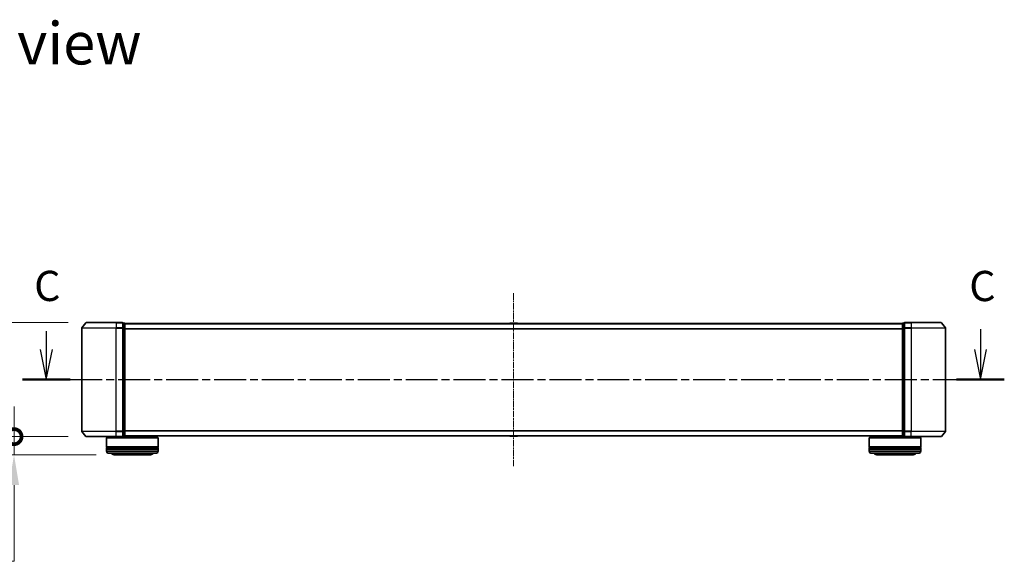
# Model space of a CAD drawing. Units: millimetres. Extents: x 10 to 8922, y 5 to 1972.
# Drawn here: x 1169 to 1739, y 545 to 858 of the extents above; entities that cross this region are included whole.
import ezdxf

# ---------------------------------------------------------------- set-up
doc = ezdxf.new("R2010")
doc.units = ezdxf.units.MM
doc.header["$LTSCALE"] = 0.666667
doc.linetypes.add('CHAIN', pattern=[0.3543, 0.2362, -0.0295, 0.0591, -0.0295])
doc.layers.get('Defpoints').update_dxf_attribs({"lineweight": 25})
doc.layers.add('Centerline (ISO)', color=7, linetype='Continuous', lineweight=18, true_color=0x80ffff)
for name, color, linetype, lineweight in [('Dimension (ISO)', 7, 'Continuous', 18), ('Dimension (ISO) @ 1', 7, 'Continuous', 18), ('Section Line (ISO)', 7, 'CHAIN', 25), ('Symbol (ISO)', 7, 'Continuous', 18), ('Visible (ISO)', 7, 'Continuous', 35), ('Visible Narrow (ISO)', 7, 'Continuous', 25)]:
    doc.layers.add(name, color=color, linetype=linetype, lineweight=lineweight)
doc.styles.add('Note Text (TK)', font='MS PGothic.ttf')
doc.dimstyles.new('Default - Method 1b (TK)', dxfattribs={"dimscale": 0.666667, "dimtxt": 2.5, "dimasz": 2.5, "dimexe": 1, "dimexo": 1.5, "dimgap": 1, "dimtad": 1, "dimtoh": 1, "dimrnd": 1e-08, "dimdsep": 46, "dimtxsty": 'Note Text (TK)', "dimcen": 0.09, "dimdle": 5, "dimclrd": 100, "dimclre": 100, "dimclrt": 7, "dimadec": 1, "dimazin": 1, "dimtfac": 1, "dimtmove": 0, "dimatfit": 3, "dimfxl": 0, "dimtolj": 1, "dimlwd": -1, "dimlwe": -1, "dimarcsym": 0})

# ---------------------------------------------------------------- blocks, each defined once
blk = doc.blocks.new('2dTransSection59')
at = {"layer": 'Section Line (ISO)', "linetype": 'Continuous'}
for p, q in [((220.874, 104.251), (220.874, 102.562)), ((143.64, 104.085), (143.64, 102.562)), ((143.14, 102.562), (143.64, 100.062)), ((143.64, 102.562), (143.64, 100.062)), ((143.64, 100.062), (144.14, 102.562)), ((220.374, 102.562), (220.874, 100.062)), ((220.874, 102.562), (220.874, 100.062)), ((220.874, 100.062), (221.374, 102.562))]:
    blk.add_line(p, q, dxfattribs=at)
at = {"layer": 'Section Line (ISO)', "linetype": 'CHAIN', "ltscale": 16.768497}
blk.add_line((141.669, 100.062), (222.844, 100.062), dxfattribs=at)
at = {"layer": 'Section Line (ISO)', "linetype": 'Continuous', "lineweight": 50}
for p, q in [((141.669, 100.062), (145.61, 100.062)), ((218.903, 100.062), (222.844, 100.062))]:
    blk.add_line(p, q, dxfattribs=at)
at = {"layer": 'Section Line (ISO)', "char_height": 2.5, "attachment_point": 7, "style": 'Note Text (TK)'}
for insert in [(142.638, 105.785), (219.946, 105.778)]:
    blk.add_mtext('C', dxfattribs=dict(at, insert=insert))
blk = doc.blocks.new('_DotSmall')
at = {"color": 0, "linetype": 'ByBlock', "const_width": 0.5}
blk.add_lwpolyline([(-0.0625, 0, 1), (0.0625, 0, 1)], format="xyb", close=True, dxfattribs=at)
blk = doc.blocks.new('*D72')
at = {"layer": 'Defpoints', "color": 0, "transparency": 16777216}
for p in [(1207.43, 682.77), (1138.94, 616.77), (1207.43, 616.77)]:
    blk.add_point(p, dxfattribs=at)
at = {"layer": 'Dimension (ISO)', "color": 100, "transparency": 16777216}
for p, q in [((1196.93, 682.77), (1131.94, 682.77)), ((1138.94, 665.27), (1138.94, 616.77)), ((1196.93, 616.77), (1131.94, 616.77))]:
    blk.add_line(p, q, dxfattribs=at)
blk.add_solid([(1136.03, 665.27), (1141.86, 665.27), (1138.94, 682.77)], dxfattribs=at)
at = {"layer": 'Dimension (ISO)', "color": 100, "transparency": 16777216, "xscale": 17.5, "yscale": 17.5, "zscale": 17.5, "rotation": 270}
blk.add_blockref('_DotSmall', (1138.94, 616.77), dxfattribs=at)
at = {"layer": 'Dimension (ISO)', "color": 7, "transparency": 16777216, "insert": (1123.19, 601.59), "char_height": 17.5, "attachment_point": 4, "rotation": 90, "style": 'Note Text (TK)'}
blk.add_mtext('\\A1;66±0.3', dxfattribs=at)
blk = doc.blocks.new('*D79')
at = {"layer": 'Defpoints', "color": 0, "transparency": 16777216}
for p in [(1207.43, 616.77), (1165.63, 606.27), (1223.59, 606.27)]:
    blk.add_point(p, dxfattribs=at)
at = {"layer": 'Dimension (ISO)', "color": 100, "transparency": 16777216}
for p, q in [((1165.63, 616.77), (1165.63, 634.27)), ((1196.93, 616.77), (1158.63, 616.77)), ((1165.63, 616.77), (1165.63, 606.27)), ((1213.09, 606.27), (1158.63, 606.27)), ((1165.63, 588.77), (1165.63, 544.58)), ((1165.63, 544.58), (1119.26, 544.58))]:
    blk.add_line(p, q, dxfattribs=at)
blk.add_solid([(1162.72, 588.77), (1168.55, 588.77), (1165.63, 606.27)], dxfattribs=at)
at = {"layer": 'Dimension (ISO)', "color": 100, "transparency": 16777216, "xscale": 17.5, "yscale": 17.5, "zscale": 17.5, "rotation": 270}
blk.add_blockref('_DotSmall', (1165.63, 616.77), dxfattribs=at)
at = {"layer": 'Dimension (ISO)', "color": 7, "transparency": 16777216, "insert": (1119.26, 560.33), "char_height": 17.5, "attachment_point": 4, "style": 'Note Text (TK)'}
blk.add_mtext('\\A1;10.5', dxfattribs=at)

msp = doc.modelspace()

# ---------------------------------------------------------------- linework, layer by layer
at = {"layer": 'Centerline (ISO)', "linetype": 'CHAIN', "ltscale": 23.990969}
msp.add_line((1454.79334, 699.76942), (1454.79334, 599.76942), dxfattribs=at)
at = {"layer": 'Visible (ISO)'}
for p, q in [((1204.79334, 679.6608), (1204.79334, 619.87803)), ((1207.20339, 682.66147), (1204.86288, 679.85286)), ((1207.43385, 682.76942), (1224.79334, 682.76942)), ((1228.49334, 682.76942), (1224.79334, 682.76942)), ((1228.79334, 679.6608), (1228.79334, 682.46942)), ((1229.49334, 682.46942), (1228.79334, 682.46942)), ((1228.79334, 619.87803), (1228.79334, 679.6608)), ((1229.79334, 682.26942), (1229.79334, 682.16942)), ((1229.79334, 682.26942), (1679.79334, 682.26942)), ((1229.79334, 679.47978), (1229.79334, 682.16942)), ((1229.79334, 620.05906), (1229.79334, 679.47978)), ((1452.48419, 682.37842), (1452.41334, 682.26942)), ((1456.9348, 682.46942), (1452.65188, 682.46942)), ((1457.10249, 682.37842), (1457.17334, 682.26942)), ((1679.79334, 682.16942), (1679.79334, 682.26942)), ((1679.79334, 682.16942), (1679.79334, 679.47978)), ((1679.79334, 679.47978), (1679.79334, 620.05906)), ((1680.79334, 682.46942), (1680.09334, 682.46942)), ((1680.79334, 682.46942), (1680.79334, 679.6608)), ((1680.79334, 679.6608), (1680.79334, 619.87803)), ((1684.79334, 682.76942), (1681.09334, 682.76942)), ((1684.79334, 682.76942), (1702.15283, 682.76942)), ((1702.3833, 682.66147), (1704.72381, 679.85286)), ((1704.79334, 619.87803), (1704.79334, 679.6608)), ((1207.20339, 616.87736), (1204.86288, 619.68598)), ((1224.79334, 616.76942), (1207.43385, 616.76942)), ((1219.29334, 616.26942), (1219.09334, 616.06942)), ((1249.09334, 616.06942), (1219.09334, 616.06942)), ((1219.09334, 616.06942), (1219.09334, 610.86942)), ((1219.29334, 616.26942), (1248.89334, 616.26942)), ((1222.09334, 616.76942), (1222.09334, 616.26942)), ((1224.79334, 616.76942), (1228.49334, 616.76942)), ((1228.79334, 617.06942), (1228.79334, 619.87803)), ((1228.79334, 617.06942), (1229.49334, 617.06942)), ((1229.79334, 617.36942), (1229.79334, 620.05906)), ((1229.79334, 617.36942), (1229.79334, 617.26942)), ((1229.79334, 617.26942), (1679.79334, 617.26942)), ((1246.09334, 617.26942), (1246.09334, 616.26942)), ((1248.89334, 616.26942), (1249.09334, 616.06942)), ((1249.09334, 616.06942), (1249.09334, 610.86942)), ((1452.48419, 617.16042), (1452.41334, 617.26942)), ((1452.65188, 617.06942), (1456.9348, 617.06942)), ((1457.10249, 617.16042), (1457.17334, 617.26942)), ((1660.69334, 616.26942), (1660.49334, 616.06942)), ((1690.49334, 616.06942), (1660.49334, 616.06942)), ((1660.49334, 616.06942), (1660.49334, 610.86942)), ((1660.69334, 616.26942), (1690.29334, 616.26942)), ((1663.49334, 617.26942), (1663.49334, 616.26942)), ((1679.79334, 620.05906), (1679.79334, 617.36942)), ((1679.79334, 617.26942), (1679.79334, 617.36942)), ((1680.09334, 617.06942), (1680.79334, 617.06942)), ((1680.79334, 619.87803), (1680.79334, 617.06942)), ((1681.09334, 616.76942), (1684.79334, 616.76942)), ((1702.15283, 616.76942), (1684.79334, 616.76942)), ((1687.49334, 616.76942), (1687.49334, 616.26942)), ((1690.29334, 616.26942), (1690.49334, 616.06942)), ((1690.49334, 616.06942), (1690.49334, 610.86942)), ((1702.3833, 616.87736), (1704.72381, 619.68598)), ((1249.09334, 610.86942), (1219.09334, 610.86942)), ((1219.09334, 610.56942), (1249.09334, 610.56942)), ((1219.09334, 610.56942), (1219.09334, 609.56942)), ((1219.29334, 610.56942), (1219.29334, 610.86942)), ((1248.89334, 610.56942), (1248.89334, 610.86942)), ((1249.09334, 610.56942), (1249.09334, 609.56942)), ((1690.49334, 610.86942), (1660.49334, 610.86942)), ((1660.49334, 610.56942), (1690.49334, 610.56942)), ((1660.49334, 610.56942), (1660.49334, 609.56942)), ((1660.69334, 610.56942), (1660.69334, 610.86942)), ((1690.29334, 610.56942), (1690.29334, 610.86942)), ((1690.49334, 610.56942), (1690.49334, 609.56942)), ((1249.09334, 609.56942), (1219.09334, 609.56942)), ((1219.09334, 609.26942), (1249.09334, 609.26942)), ((1219.09334, 609.26942), (1219.09334, 608.26942)), ((1219.29334, 609.26942), (1219.29334, 609.56942)), ((1248.09334, 607.26942), (1220.09334, 607.26942)), ((1223.59334, 606.26942), (1244.59334, 606.26942)), ((1248.89334, 609.26942), (1248.89334, 609.56942)), ((1249.09334, 609.26942), (1249.09334, 608.26942)), ((1690.49334, 609.56942), (1660.49334, 609.56942)), ((1660.49334, 609.26942), (1690.49334, 609.26942)), ((1660.49334, 609.26942), (1660.49334, 608.26942)), ((1660.69334, 609.26942), (1660.69334, 609.56942)), ((1689.49334, 607.26942), (1661.49334, 607.26942)), ((1664.99334, 606.26942), (1685.99334, 606.26942)), ((1690.29334, 609.26942), (1690.29334, 609.56942)), ((1690.49334, 609.26942), (1690.49334, 608.26942))]:
    msp.add_line(p, q, dxfattribs=at)
for centre, radius, start, end in [((1205.09334, 679.6608), 0.3, 140.1944289, 180), ((1207.43385, 682.46942), 0.3, 90, 140.1944289), ((1228.49334, 682.46942), 0.3, 0, 90), ((1229.49334, 682.16942), 0.3, 0, 90), ((1452.65188, 682.26942), 0.2, 90, 146.9761324), ((1456.9348, 682.26942), 0.2, 33.0238676, 90), ((1680.09334, 682.16942), 0.3, 90, 180), ((1681.09334, 682.46942), 0.3, 90, 180), ((1702.15283, 682.46942), 0.3, 39.8055711, 90), ((1704.49334, 679.6608), 0.3, 0, 39.8055711), ((1205.09334, 619.87803), 0.3, 180, 219.8055711), ((1207.43385, 617.06942), 0.3, 219.8055711, 270), ((1228.49334, 617.06942), 0.3, 270, 0), ((1229.49334, 617.36942), 0.3, 270, 0), ((1452.65188, 617.26942), 0.2, 213.0238676, 270), ((1456.9348, 617.26942), 0.2, 270, 326.9761324), ((1680.09334, 617.36942), 0.3, 180, 270), ((1681.09334, 617.06942), 0.3, 180, 270), ((1702.15283, 617.06942), 0.3, 270, 320.1944289), ((1704.49334, 619.87803), 0.3, 320.1944289, 0), ((1220.09334, 608.26942), 1, 180, 270), ((1223.59334, 608.26942), 2, 210, 270), ((1244.59334, 608.26942), 2, 270, 330), ((1248.09334, 608.26942), 1, 270, 0), ((1661.49334, 608.26942), 1, 180, 270), ((1664.99334, 608.26942), 2, 210, 270), ((1685.99334, 608.26942), 2, 270, 330), ((1689.49334, 608.26942), 1, 270, 0)]:
    msp.add_arc(centre, radius, start, end, dxfattribs=at)
for points, knots in [([(1452.77581, 682.46941), (1452.77511, 682.46941), (1452.77441, 682.46941), (1452.77268, 682.46942), (1452.77165, 682.46942), (1452.77062, 682.46942)], [-0.0002305990761, -0.0002305990761, -0.0002305990761, -0.0002305990761, 0, 0, 0.0003383294466, 0.0003383294466, 0.0003383294466, 0.0003383294466]), ([(1452.77062, 682.46942), (1452.77155, 682.46942), (1452.77249, 682.46941), (1452.77409, 682.46941), (1452.77476, 682.4694), (1452.77543, 682.4694)], [-0.0003383294466, -0.0003383294466, -0.0003383294466, -0.0003383294466, 0, 0, 0.000241517914, 0.000241517914, 0.000241517914, 0.000241517914]), ([(1455.1827, 682.46941), (1455.18263, 682.46941), (1455.18256, 682.46941), (1455.18219, 682.46941), (1455.18188, 682.4694), (1455.18157, 682.4694)], [-0.0000542496569, -0.0000542496569, -0.0000542496569, -0.0000542496569, 0, 0, 0.0002415179139, 0.0002415179139, 0.0002415179139, 0.0002415179139]), ([(1455.1827, 682.46941), (1455.18285, 682.46941), (1455.18299, 682.46941), (1455.18335, 682.46942), (1455.18357, 682.46942), (1455.18379, 682.46942)], [-0.0002305990761, -0.0002305990761, -0.0002305990761, -0.0002305990761, 0, 0, 0.0003383294466, 0.0003383294466, 0.0003383294466, 0.0003383294466]), ([(1454.40398, 617.06943), (1454.40384, 617.06943), (1454.40369, 617.06942), (1454.40333, 617.06942), (1454.40311, 617.06942), (1454.4029, 617.06942)], [-0.0002305990761, -0.0002305990761, -0.0002305990761, -0.0002305990761, 0, 0, 0.0003383294466, 0.0003383294466, 0.0003383294466, 0.0003383294466]), ([(1454.40399, 617.06942), (1454.40405, 617.06943), (1454.40412, 617.06943), (1454.4045, 617.06943), (1454.4048, 617.06944), (1454.40511, 617.06944)], [-0.0000542496569, -0.0000542496569, -0.0000542496569, -0.0000542496569, 0, 0, 0.0002415179139, 0.0002415179139, 0.0002415179139, 0.0002415179139]), ([(1456.81087, 617.06943), (1456.81157, 617.06943), (1456.81228, 617.06942), (1456.81401, 617.06942), (1456.81504, 617.06942), (1456.81607, 617.06942)], [-0.0002305990761, -0.0002305990761, -0.0002305990761, -0.0002305990761, 0, 0, 0.0003383294466, 0.0003383294466, 0.0003383294466, 0.0003383294466]), ([(1456.81607, 617.06942), (1456.81513, 617.06942), (1456.8142, 617.06942), (1456.81259, 617.06943), (1456.81192, 617.06944), (1456.81126, 617.06944)], [-0.0003383294466, -0.0003383294466, -0.0003383294466, -0.0003383294466, 0, 0, 0.000241517914, 0.000241517914, 0.000241517914, 0.000241517914])]:
    msp.add_open_spline(points, degree=3, knots=knots, dxfattribs=at)
at = {"layer": 'Visible Narrow (ISO)'}
for p, q in [((1224.79334, 679.6608), (1204.79334, 679.6608)), ((1204.86288, 679.85286), (1224.79334, 679.85286)), ((1224.79334, 682.66147), (1207.20339, 682.66147)), ((1224.79334, 682.66147), (1224.79334, 682.76942)), ((1224.79334, 682.66147), (1228.49334, 682.66147)), ((1224.79334, 682.66147), (1224.79334, 679.85286)), ((1228.49334, 679.85286), (1224.79334, 679.85286)), ((1224.79334, 679.85286), (1224.79334, 679.6608)), ((1224.79334, 679.6608), (1228.49334, 679.6608)), ((1224.79334, 619.87803), (1224.79334, 679.6608)), ((1228.49334, 682.66147), (1228.49334, 682.76942)), ((1228.49334, 682.66147), (1228.49334, 679.85286)), ((1228.49334, 679.6608), (1228.49334, 679.85286)), ((1228.49334, 679.6608), (1228.79334, 679.6608)), ((1228.49334, 679.6608), (1228.49334, 619.87803)), ((1228.79334, 682.36147), (1229.49334, 682.36147)), ((1229.49334, 679.67183), (1228.79334, 679.67183)), ((1228.79334, 679.47978), (1229.49334, 679.47978)), ((1229.49334, 682.36147), (1229.49334, 682.46942)), ((1229.49334, 682.36147), (1229.49334, 679.67183)), ((1229.49334, 679.47978), (1229.49334, 679.67183)), ((1229.49334, 679.47978), (1229.79334, 679.47978)), ((1229.49334, 679.47978), (1229.49334, 620.05906)), ((1229.79334, 682.16147), (1679.79334, 682.16147)), ((1229.79334, 679.35286), (1679.79334, 679.35286)), ((1229.79334, 679.1608), (1679.79334, 679.1608)), ((1457.10249, 682.37842), (1452.48419, 682.37842)), ((1679.79334, 679.47978), (1680.09334, 679.47978)), ((1680.09334, 682.46942), (1680.09334, 682.36147)), ((1680.09334, 679.67183), (1680.09334, 682.36147)), ((1680.09334, 682.36147), (1680.79334, 682.36147)), ((1680.09334, 679.67183), (1680.09334, 679.47978)), ((1680.79334, 679.67183), (1680.09334, 679.67183)), ((1680.09334, 620.05906), (1680.09334, 679.47978)), ((1680.09334, 679.47978), (1680.79334, 679.47978)), ((1680.79334, 679.6608), (1681.09334, 679.6608)), ((1681.09334, 682.76942), (1681.09334, 682.66147)), ((1681.09334, 679.85286), (1681.09334, 682.66147)), ((1681.09334, 682.66147), (1684.79334, 682.66147)), ((1681.09334, 679.85286), (1681.09334, 679.6608)), ((1684.79334, 679.85286), (1681.09334, 679.85286)), ((1681.09334, 619.87803), (1681.09334, 679.6608)), ((1681.09334, 679.6608), (1684.79334, 679.6608)), ((1684.79334, 682.66147), (1684.79334, 682.76942)), ((1684.79334, 682.66147), (1684.79334, 679.85286)), ((1702.3833, 682.66147), (1684.79334, 682.66147)), ((1684.79334, 679.85286), (1684.79334, 679.6608)), ((1684.79334, 679.85286), (1704.72381, 679.85286)), ((1684.79334, 679.6608), (1684.79334, 619.87803)), ((1704.79334, 679.6608), (1684.79334, 679.6608)), ((1204.79334, 619.87803), (1224.79334, 619.87803)), ((1224.79334, 619.68598), (1204.86288, 619.68598)), ((1207.20339, 616.87736), (1224.79334, 616.87736)), ((1228.49334, 619.87803), (1224.79334, 619.87803)), ((1224.79334, 619.68598), (1224.79334, 619.87803)), ((1224.79334, 619.68598), (1228.49334, 619.68598)), ((1224.79334, 616.87736), (1224.79334, 619.68598)), ((1228.49334, 616.87736), (1224.79334, 616.87736)), ((1224.79334, 616.87736), (1224.79334, 616.76942)), ((1228.79334, 619.87803), (1228.49334, 619.87803)), ((1228.49334, 619.68598), (1228.49334, 619.87803)), ((1228.49334, 619.68598), (1228.49334, 616.87736)), ((1228.49334, 616.76942), (1228.49334, 616.87736)), ((1229.49334, 620.05906), (1228.79334, 620.05906)), ((1228.79334, 619.867), (1229.49334, 619.867)), ((1229.49334, 617.17736), (1228.79334, 617.17736)), ((1229.79334, 620.05906), (1229.49334, 620.05906)), ((1229.49334, 619.867), (1229.49334, 620.05906)), ((1229.49334, 619.867), (1229.49334, 617.17736)), ((1229.49334, 617.06942), (1229.49334, 617.17736)), ((1229.79334, 620.37803), (1679.79334, 620.37803)), ((1229.79334, 620.18598), (1679.79334, 620.18598)), ((1229.79334, 617.37736), (1679.79334, 617.37736)), ((1452.48419, 617.16042), (1457.10249, 617.16042)), ((1680.09334, 620.05906), (1679.79334, 620.05906)), ((1680.09334, 620.05906), (1680.09334, 619.867)), ((1680.79334, 620.05906), (1680.09334, 620.05906)), ((1680.09334, 617.17736), (1680.09334, 619.867)), ((1680.09334, 619.867), (1680.79334, 619.867)), ((1680.09334, 617.17736), (1680.09334, 617.06942)), ((1680.79334, 617.17736), (1680.09334, 617.17736)), ((1681.09334, 619.87803), (1680.79334, 619.87803)), ((1681.09334, 619.87803), (1681.09334, 619.68598)), ((1684.79334, 619.87803), (1681.09334, 619.87803)), ((1681.09334, 616.87736), (1681.09334, 619.68598)), ((1681.09334, 619.68598), (1684.79334, 619.68598)), ((1681.09334, 616.87736), (1681.09334, 616.76942)), ((1684.79334, 616.87736), (1681.09334, 616.87736)), ((1684.79334, 619.68598), (1684.79334, 619.87803)), ((1684.79334, 619.87803), (1704.79334, 619.87803)), ((1684.79334, 616.87736), (1684.79334, 619.68598)), ((1704.72381, 619.68598), (1684.79334, 619.68598)), ((1684.79334, 616.87736), (1684.79334, 616.76942)), ((1684.79334, 616.87736), (1702.3833, 616.87736)), ((1219.09334, 608.26942), (1249.09334, 608.26942)), ((1660.49334, 608.26942), (1690.49334, 608.26942))]:
    msp.add_line(p, q, dxfattribs=at)
for centre, major_axis, start_param, end_param in [((1228.49334, 682.46942), (0.3, 0), 0, 1.570796327), ((1228.49334, 679.6608), (0.3, 0), 0, 1.570796327), ((1229.49334, 682.16942), (0.3, 0), 0, 1.570796327), ((1229.49334, 679.47978), (0.3, 0), 0, 1.570796327), ((1680.09334, 682.16942), (-0.3, 0), 4.71238898, 6.283185307), ((1680.09334, 679.47978), (-0.3, 0), 4.71238898, 6.283185307), ((1681.09334, 682.46942), (-0.3, 0), 4.71238898, 6.283185307), ((1681.09334, 679.6608), (-0.3, 0), 4.71238898, 6.283185307), ((1228.49334, 619.87803), (0.3, 0), 4.71238898, 6.283185307), ((1228.49334, 617.06942), (0.3, 0), 4.71238898, 6.283185307), ((1229.49334, 620.05906), (0.3, 0), 4.71238898, 6.283185307), ((1229.49334, 617.36942), (0.3, 0), 4.71238898, 6.283185307), ((1680.09334, 620.05906), (-0.3, 0), 0, 1.570796327), ((1680.09334, 617.36942), (-0.3, 0), 0, 1.570796327), ((1681.09334, 619.87803), (-0.3, 0), 0, 1.570796327), ((1681.09334, 617.06942), (-0.3, 0), 0, 1.570796327)]:
    msp.add_ellipse(centre, major_axis=major_axis, ratio=0.6401844, start_param=start_param, end_param=end_param, dxfattribs=at)

# ---------------------------------------------------------------- block references
at = {"layer": 'Section Line (ISO)', "xscale": 7, "yscale": 7, "zscale": 7}
msp.add_blockref('2dTransSection59', (178.83333, -50.66667), dxfattribs=at)

# ---------------------------------------------------------------- texts
at = {"layer": 'Symbol (ISO)', "color": 7, "insert": (1139.66806, 844.54591), "char_height": 24.4999996, "attachment_point": 4, "line_spacing_factor": 1.5, "style": 'Note Text (TK)'}
msp.add_mtext('\\fＭＳ Ｐゴシック|b0|i0;{\\H24.5000;A view}', dxfattribs=at)

# ---------------------------------------------------------------- dimensions: what is measured, and where the dimension line sits
at = {"layer": 'Dimension (ISO) @ 1', "color": 100, "true_color": 0x00ff3f}
for base, p1, p2, override, picture, middle in [((1138.94465, 616.76942), (1207.43385, 682.76942), (1207.43385, 616.76942), {"dimscale": 1, "dimtxt": 17.5, "dimasz": 17.5, "dimexe": 7, "dimexo": 10.5, "dimgap": 7, "dimdec": 2, "dimblk2": 'DotSmall', "dimsah": 1, "dimcen": 0.63, "dimdle": 0, "dimtol": 1, "dimlim": 0, "dimtp": 0.3, "dimtm": 0.3, "dimtdec": 2, "dimtix": 0, "dimtofl": 0, "dimtmove": 0, "dimatfit": 1}, '*D72', (1138.94465, 641.01942)), ((1165.63215, 606.26942), (1207.43385, 616.76942), (1223.59334, 606.26942), {"dimscale": 1, "dimtxt": 17.5, "dimasz": 17.5, "dimexe": 7, "dimexo": 10.5, "dimgap": 7, "dimdec": 2, "dimblk1": 'DotSmall', "dimsah": 1, "dimcen": 0.63, "dimdle": 0, "dimtol": 0, "dimlim": 0, "dimtp": 0, "dimtm": 0, "dimtdec": 2, "dimtix": 0, "dimtofl": 1, "dimtmove": 0, "dimatfit": 1}, '*D79', (1138.94465, 544.58192))]:
    dim = msp.add_linear_dim(base=base, p1=p1, p2=p2, angle=90, dimstyle='Default - Method 1b (TK)', override=override, dxfattribs=at)
    dim.commit()
    dim.dimension.update_dxf_attribs({"geometry": picture, "text_midpoint": middle, "dimtype": 128})

doc.saveas('drawing.dxf')
